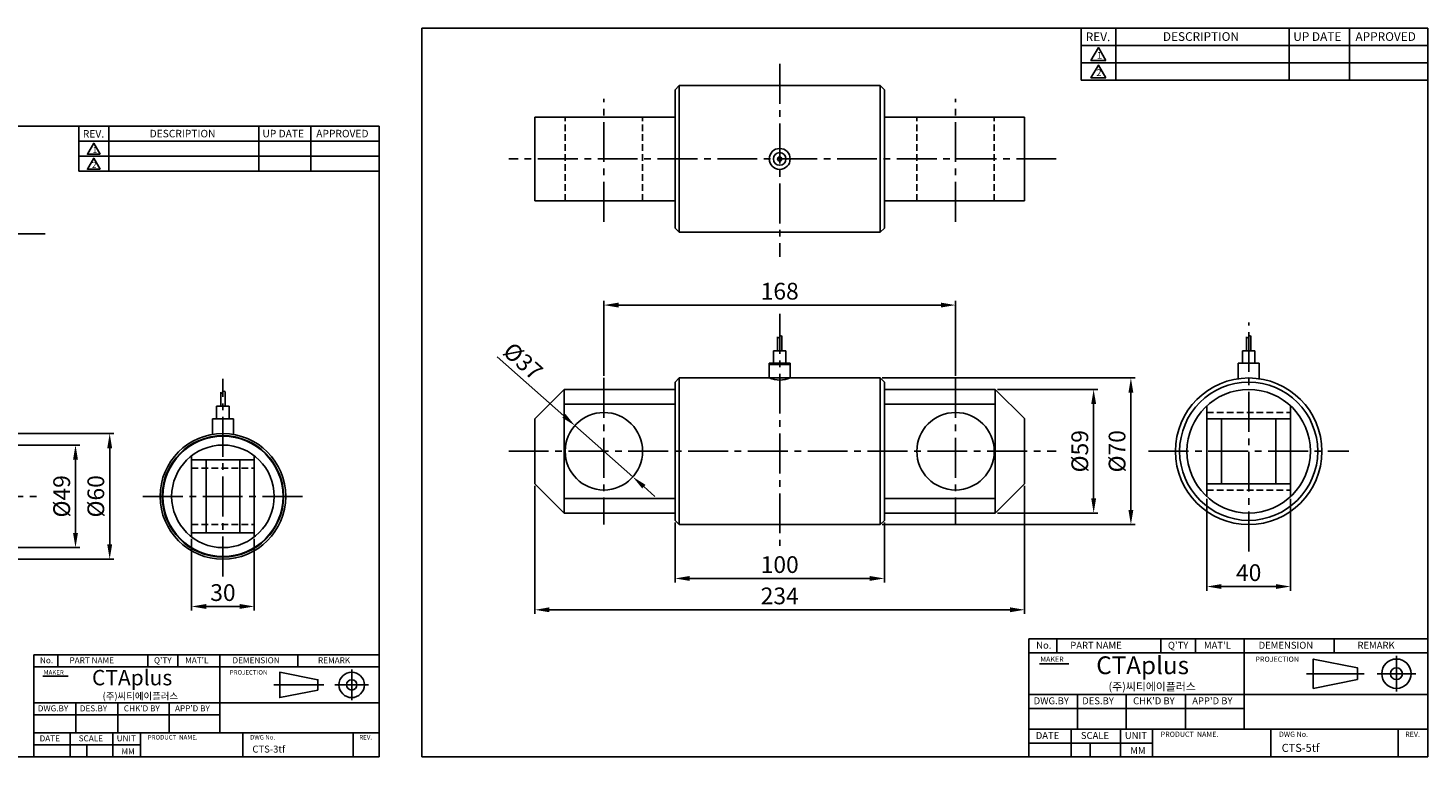
# Model space of a CAD drawing. Units: millimetres. Extents: x 70 to 4053, y 61 to 1797.
# Drawn here: x 1115 to 1784, y 61 to 409 of the extents above; entities that cross this region are included whole.
import ezdxf

# ---------------------------------------------------------------- set-up
doc = ezdxf.new("R2010")
doc.units = ezdxf.units.MM
doc.linetypes.add('CENTER2', pattern=[28.575, 19.05, -3.175, 3.175, -3.175])
doc.linetypes.add('HIDDEN2', pattern=[4.7625, 3.175, -1.5875])
for name, color, linetype in [('c', 1, 'CENTER2'), ('d', 1, 'Continuous'), ('h', 7, 'HIDDEN2')]:
    doc.layers.add(name, color=color, linetype=linetype)
doc.styles.add('ITALICT', font='italict', dxfattribs={"width": 0.75, "height": 0.75})
doc.styles.get("Standard").update_dxf_attribs({"font": 'ARIAL.TTF'})
doc.dimstyles.new('ISO-25', dxfattribs={"dimtxt": 8, "dimasz": 7, "dimexe": 2, "dimexo": 1, "dimgap": 1.5, "dimtad": 1, "dimdsep": 46, "dimtxsty": 'Standard', "dimcen": 2.5, "dimadec": 0, "dimazin": 0, "dimtfac": 1, "dimtmove": 0, "dimatfit": 3, "dimfxl": 0, "dimarcsym": 0})

# ---------------------------------------------------------------- blocks, each defined once
blk = doc.blocks.new('*D18')
at = {"layer": 'd', "color": 0, "lineweight": -2}
for p, q in [((1053.66, 215.33), (1155.93, 215.33)), ((1153.93, 208.33), (1153.93, 162.33)), ((1053.66, 155.33), (1155.93, 155.33))]:
    blk.add_line(p, q, dxfattribs=at)
at = {"layer": 'd', "color": 0}
for points in [[(1152.76, 208.33), (1155.09, 208.33), (1153.93, 215.33)], [(1152.76, 162.33), (1155.09, 162.33), (1153.93, 155.33)]]:
    blk.add_solid(points, dxfattribs=at)
at = {"layer": 'Defpoints', "color": 0}
for p in [(1052.66, 215.33), (1052.66, 155.33), (1153.93, 155.33)]:
    blk.add_point(p, dxfattribs=at)
at = {"layer": 'd', "color": 0, "lineweight": -3, "insert": (1148.34, 185.33), "char_height": 8, "attachment_point": 5, "rotation": 90}
blk.add_mtext('%%c60', dxfattribs=at)
blk = doc.blocks.new('*D19')
at = {"layer": 'd', "color": 0, "lineweight": -2}
for p, q in [((1099.16, 209.83), (1139.6, 209.83)), ((1137.6, 202.83), (1137.6, 167.83)), ((1099.16, 160.83), (1139.6, 160.83))]:
    blk.add_line(p, q, dxfattribs=at)
at = {"layer": 'd', "color": 0}
for points in [[(1136.43, 202.83), (1138.77, 202.83), (1137.6, 209.83)], [(1136.43, 167.83), (1138.77, 167.83), (1137.6, 160.83)]]:
    blk.add_solid(points, dxfattribs=at)
at = {"layer": 'Defpoints', "color": 0}
for p in [(1098.16, 209.83), (1098.16, 160.83), (1137.6, 160.83)]:
    blk.add_point(p, dxfattribs=at)
at = {"layer": 'd', "color": 0, "lineweight": -3, "insert": (1132.02, 185.33), "char_height": 8, "attachment_point": 5, "rotation": 90}
blk.add_mtext('%%C49', dxfattribs=at)
blk = doc.blocks.new('*D21')
at = {"layer": 'd', "color": 0, "lineweight": -2}
for p, q in [((1193.02, 164.96), (1193.02, 130.74)), ((1223.02, 164.96), (1223.02, 130.74)), ((1200.02, 132.74), (1216.02, 132.74))]:
    blk.add_line(p, q, dxfattribs=at)
at = {"layer": 'd', "color": 0}
for points in [[(1200.02, 133.9), (1200.02, 131.57), (1193.02, 132.74)], [(1216.02, 133.9), (1216.02, 131.57), (1223.02, 132.74)]]:
    blk.add_solid(points, dxfattribs=at)
at = {"layer": 'Defpoints', "color": 0}
for p in [(1193.02, 165.96), (1223.02, 165.96), (1223.02, 132.74)]:
    blk.add_point(p, dxfattribs=at)
at = {"layer": 'd', "color": 0, "lineweight": -3, "insert": (1208.02, 138.32), "char_height": 8, "attachment_point": 5}
blk.add_mtext('30', dxfattribs=at)
blk = doc.blocks.new('*D22')
at = {"layer": 'd', "color": 0, "lineweight": -2}
for p, q in [((1390.03, 242.85), (1390.03, 278.67)), ((1397.03, 276.67), (1551.03, 276.67)), ((1558.03, 242.85), (1558.03, 278.67))]:
    blk.add_line(p, q, dxfattribs=at)
at = {"layer": 'd', "color": 0}
for points in [[(1397.03, 277.84), (1397.03, 275.5), (1390.03, 276.67)], [(1551.03, 277.84), (1551.03, 275.5), (1558.03, 276.67)]]:
    blk.add_solid(points, dxfattribs=at)
at = {"layer": 'Defpoints', "color": 0}
for p in [(1558.03, 276.67), (1390.03, 241.85), (1558.03, 241.85)]:
    blk.add_point(p, dxfattribs=at)
at = {"layer": 'd', "color": 0, "lineweight": -3, "insert": (1474.03, 282.26), "char_height": 8, "attachment_point": 5}
blk.add_mtext('168', dxfattribs=at)
blk = doc.blocks.new('*D23')
at = {"layer": 'd', "color": 0, "lineweight": -2}
for p, q in [((1339.03, 251.98), (1370.93, 223.75)), ((1403.88, 194.59), (1376.17, 219.11)), ((1409.12, 189.95), (1414.37, 185.31))]:
    blk.add_line(p, q, dxfattribs=at)
at = {"layer": 'd', "color": 0}
for points in [[(1371.71, 224.63), (1370.16, 222.88), (1376.17, 219.11)], [(1409.9, 190.83), (1408.35, 189.08), (1403.88, 194.59)]]:
    blk.add_solid(points, dxfattribs=at)
at = {"layer": 'Defpoints', "color": 0}
for p in [(1376.17, 219.11), (1403.88, 194.59)]:
    blk.add_point(p, dxfattribs=at)
at = {"layer": 'd', "color": 0, "lineweight": -3, "insert": (1350.72, 249.1), "char_height": 8, "attachment_point": 5, "rotation": 318.49248}
blk.add_mtext('%%C37', dxfattribs=at)
blk = doc.blocks.new('*D24')
at = {"layer": 'd', "color": 0, "lineweight": -2}
for p, q in [((1424.03, 172.85), (1424.03, 144.11)), ((1524.03, 172.85), (1524.03, 144.11)), ((1431.03, 146.11), (1517.03, 146.11))]:
    blk.add_line(p, q, dxfattribs=at)
at = {"layer": 'd', "color": 0}
for points in [[(1431.03, 147.28), (1431.03, 144.95), (1424.03, 146.11)], [(1517.03, 147.28), (1517.03, 144.95), (1524.03, 146.11)]]:
    blk.add_solid(points, dxfattribs=at)
at = {"layer": 'Defpoints', "color": 0}
for p in [(1424.03, 173.85), (1524.03, 173.85), (1524.03, 146.11)]:
    blk.add_point(p, dxfattribs=at)
at = {"layer": 'd', "color": 0, "lineweight": -3, "insert": (1474.03, 151.7), "char_height": 8, "attachment_point": 5}
blk.add_mtext('100', dxfattribs=at)
blk = doc.blocks.new('*D25')
at = {"layer": 'd', "color": 0, "lineweight": -2}
for p, q in [((1357.03, 190.35), (1357.03, 129.15)), ((1591.03, 190.35), (1591.03, 129.15)), ((1364.03, 131.15), (1584.03, 131.15))]:
    blk.add_line(p, q, dxfattribs=at)
at = {"layer": 'd', "color": 0}
for points in [[(1364.03, 132.32), (1364.03, 129.99), (1357.03, 131.15)], [(1584.03, 132.32), (1584.03, 129.99), (1591.03, 131.15)]]:
    blk.add_solid(points, dxfattribs=at)
at = {"layer": 'Defpoints', "color": 0}
for p in [(1357.03, 191.35), (1591.03, 191.35), (1591.03, 131.15)]:
    blk.add_point(p, dxfattribs=at)
at = {"layer": 'd', "color": 0, "lineweight": -3, "insert": (1474.03, 136.74), "char_height": 8, "attachment_point": 5}
blk.add_mtext('234', dxfattribs=at)
blk = doc.blocks.new('*D26')
at = {"layer": 'd', "color": 0, "lineweight": -2}
for p, q in [((1523.03, 241.85), (1643.81, 241.85)), ((1641.81, 234.85), (1641.81, 178.85)), ((1523.03, 171.85), (1643.81, 171.85))]:
    blk.add_line(p, q, dxfattribs=at)
at = {"layer": 'd', "color": 0}
for points in [[(1640.64, 234.85), (1642.98, 234.85), (1641.81, 241.85)], [(1640.64, 178.85), (1642.98, 178.85), (1641.81, 171.85)]]:
    blk.add_solid(points, dxfattribs=at)
at = {"layer": 'Defpoints', "color": 0}
for p in [(1522.03, 241.85), (1522.03, 171.85), (1641.81, 171.85)]:
    blk.add_point(p, dxfattribs=at)
at = {"layer": 'd', "color": 0, "lineweight": -3, "insert": (1636.23, 206.85), "char_height": 8, "attachment_point": 5, "rotation": 90}
blk.add_mtext('%%c70', dxfattribs=at)
blk = doc.blocks.new('*D27')
at = {"layer": 'd', "color": 0, "lineweight": -2}
for p, q in [((1578.03, 236.35), (1626.02, 236.35)), ((1624.02, 229.35), (1624.02, 184.35)), ((1578.03, 177.35), (1626.02, 177.35))]:
    blk.add_line(p, q, dxfattribs=at)
at = {"layer": 'd', "color": 0}
for points in [[(1622.85, 229.35), (1625.19, 229.35), (1624.02, 236.35)], [(1622.85, 184.35), (1625.19, 184.35), (1624.02, 177.35)]]:
    blk.add_solid(points, dxfattribs=at)
at = {"layer": 'Defpoints', "color": 0}
for p in [(1577.03, 236.35), (1577.03, 177.35), (1624.02, 177.35)]:
    blk.add_point(p, dxfattribs=at)
at = {"layer": 'd', "color": 0, "lineweight": -3, "insert": (1618.43, 206.85), "char_height": 8, "attachment_point": 5, "rotation": 90}
blk.add_mtext('%%C59', dxfattribs=at)
blk = doc.blocks.new('*D28')
at = {"layer": 'd', "color": 0, "lineweight": -2}
for p, q in [((1678.08, 184.17), (1678.08, 140.26)), ((1718.08, 184.17), (1718.08, 140.26)), ((1685.08, 142.26), (1711.08, 142.26))]:
    blk.add_line(p, q, dxfattribs=at)
at = {"layer": 'd', "color": 0}
for points in [[(1685.08, 143.43), (1685.08, 141.1), (1678.08, 142.26)], [(1711.08, 143.43), (1711.08, 141.1), (1718.08, 142.26)]]:
    blk.add_solid(points, dxfattribs=at)
at = {"layer": 'Defpoints', "color": 0}
for p in [(1678.08, 185.17), (1718.08, 185.17), (1718.08, 142.26)]:
    blk.add_point(p, dxfattribs=at)
at = {"layer": 'd', "color": 0, "lineweight": -3, "insert": (1698.08, 147.85), "char_height": 8, "attachment_point": 5}
blk.add_mtext('40', dxfattribs=at)

msp = doc.modelspace()

# ---------------------------------------------------------------- linework, layer by layer
at = {"lineweight": -3}
for p, q in [((1302.993, 60.851), (1302.993, 408.986)), ((1783.75, 408.986), (1302.993, 408.986)), ((1617.972, 384.119), (1617.972, 408.986)), ((1634.55, 384.119), (1634.55, 408.986)), ((1717.439, 384.119), (1717.439, 408.986)), ((1746.18, 384.119), (1746.18, 408.986)), ((1783.75, 60.851), (1783.75, 408.986)), ((1783.75, 400.697), (1617.972, 400.697)), ((1783.75, 392.408), (1617.972, 392.408)), ((1424.029, 379.464), (1426.029, 381.464)), ((1426.029, 381.464), (1522.029, 381.464)), ((1426.029, 311.464), (1426.029, 381.464)), ((1522.029, 381.464), (1522.029, 311.464)), ((1524.029, 379.464), (1522.029, 381.464)), ((1783.75, 384.119), (1617.972, 384.119)), ((1424.029, 313.464), (1424.029, 379.464)), ((1524.029, 379.464), (1524.029, 313.464)), ((1282.598, 362.094), (866.596, 362.094)), ((1139.149, 340.577), (1139.149, 362.094)), ((1153.494, 340.577), (1153.494, 362.094)), ((1225.219, 340.577), (1225.219, 362.094)), ((1250.089, 340.577), (1250.089, 362.094)), ((1282.598, 60.851), (1282.598, 362.094)), ((1357.029, 326.464), (1357.029, 366.464)), ((1424.029, 366.464), (1357.029, 366.464)), ((1524.029, 366.464), (1591.029, 366.464)), ((1591.029, 326.464), (1591.029, 366.464)), ((1282.598, 354.922), (1139.149, 354.922)), ((1282.598, 347.749), (1139.149, 347.749)), ((1282.598, 340.577), (1139.149, 340.577)), ((1424.029, 326.464), (1357.029, 326.464)), ((1524.029, 326.464), (1591.029, 326.464)), ((1426.029, 311.464), (1424.029, 313.464)), ((1522.029, 311.464), (1426.029, 311.464)), ((1522.029, 311.464), (1524.029, 313.464)), ((1473.029, 261.552), (1473.029, 254.852)), ((1475.029, 261.552), (1475.029, 254.852)), ((1697.08, 261.552), (1697.08, 254.852)), ((1699.08, 261.552), (1699.08, 254.852)), ((1471.029, 254.852), (1471.029, 248.852)), ((1471.029, 254.852), (1477.029, 254.852)), ((1477.029, 254.852), (1477.029, 248.852)), ((1695.08, 254.852), (1695.08, 248.852)), ((1695.08, 254.852), (1701.08, 254.852)), ((1701.08, 254.852), (1701.08, 248.852)), ((1469.029, 248.852), (1479.029, 248.852)), ((1469.029, 248.852), (1469.029, 241.852)), ((1469.029, 248.352), (1479.029, 248.352)), ((1479.029, 248.852), (1479.029, 241.852)), ((1693.08, 248.852), (1703.08, 248.852)), ((1693.08, 248.852), (1693.08, 241.852)), ((1703.08, 248.852), (1703.08, 241.852)), ((1424.029, 239.852), (1426.029, 241.852)), ((1426.029, 171.852), (1426.029, 241.852)), ((1426.029, 241.852), (1469.029, 241.852)), ((1469.029, 241.852), (1479.029, 241.852)), ((1479.029, 241.852), (1522.029, 241.852)), ((1522.029, 241.852), (1522.029, 171.852)), ((1524.029, 239.852), (1522.029, 241.852)), ((1693.08, 241.852), (1693.08, 241.493)), ((1703.08, 241.852), (1703.08, 241.493)), ((1207.023, 235.026), (1207.023, 228.326)), ((1209.023, 235.026), (1209.023, 228.326)), ((1356.972, 222.352), (1371.029, 236.352)), ((1375.171, 236.352), (1371.029, 236.352)), ((1371.029, 236.352), (1371.029, 177.352)), ((1375.171, 236.352), (1424.029, 236.352)), ((1424.029, 173.852), (1424.029, 239.852)), ((1524.029, 239.852), (1524.029, 173.852)), ((1572.887, 236.352), (1524.029, 236.352)), ((1572.887, 236.352), (1577.029, 236.352)), ((1591.085, 222.352), (1577.029, 236.352)), ((1577.029, 236.352), (1577.029, 177.352)), ((1205.023, 228.326), (1211.023, 228.326)), ((1205.023, 228.326), (1205.023, 222.326)), ((1211.023, 228.326), (1211.023, 222.326)), ((1375.171, 229.352), (1371.029, 229.352)), ((1375.171, 229.352), (1424.029, 229.352)), ((1572.887, 229.352), (1524.029, 229.352)), ((1572.887, 229.352), (1577.029, 229.352)), ((1678.08, 185.167), (1678.08, 228.537)), ((1718.08, 228.537), (1718.08, 185.167)), ((1203.023, 222.326), (1213.023, 222.326)), ((1203.023, 222.326), (1203.023, 215.326)), ((1213.023, 222.326), (1213.023, 215.326)), ((1357.029, 218.21), (1357.029, 222.408)), ((1591.029, 218.21), (1591.029, 222.408)), ((1678.08, 222.352), (1718.08, 222.352)), ((1685.08, 191.352), (1685.08, 222.352)), ((1711.08, 222.352), (1711.08, 191.352)), ((1203.023, 215.326), (1203.023, 214.907)), ((1213.023, 215.326), (1213.023, 214.907)), ((1357.029, 195.494), (1357.029, 218.21)), ((1591.029, 195.494), (1591.029, 218.21)), ((1193.023, 165.955), (1193.023, 204.698)), ((1193.023, 202.826), (1223.023, 202.826)), ((1200.023, 167.826), (1200.023, 202.826)), ((1216.023, 167.826), (1216.023, 202.826)), ((1223.023, 165.955), (1223.023, 204.698)), ((1357.029, 194.864), (1357.029, 195.494)), ((1357.029, 194.864), (1357.029, 191.352)), ((1591.029, 194.864), (1591.029, 195.494)), ((1591.029, 194.864), (1591.029, 191.352)), ((1357.029, 191.352), (1371.029, 177.352)), ((1591.029, 191.352), (1577.029, 177.352)), ((1678.08, 191.352), (1718.08, 191.352)), ((1375.171, 184.352), (1371.029, 184.352)), ((1424.029, 184.352), (1375.171, 184.352)), ((1524.029, 184.352), (1572.887, 184.352)), ((1572.887, 184.352), (1577.029, 184.352)), ((1375.171, 177.352), (1371.029, 177.352)), ((1424.029, 177.352), (1375.171, 177.352)), ((1524.029, 177.352), (1572.887, 177.352)), ((1572.887, 177.352), (1577.029, 177.352)), ((1193.023, 167.826), (1223.023, 167.826)), ((1426.029, 171.852), (1424.029, 173.852)), ((1522.029, 171.852), (1426.029, 171.852)), ((1522.029, 171.852), (1524.029, 173.852)), ((1783.75, 117.216), (1593.105, 117.216)), ((1593.105, 117.216), (1593.105, 60.851)), ((1606.367, 110.585), (1606.367, 117.216)), ((1656.101, 110.585), (1656.101, 117.216)), ((1672.679, 110.585), (1672.679, 117.216)), ((1695.888, 110.585), (1695.888, 117.216)), ((1738.99, 110.585), (1738.99, 117.216)), ((1282.598, 109.624), (1117.632, 109.624)), ((1117.632, 109.624), (1117.632, 60.851)), ((1129.108, 103.886), (1129.108, 109.624)), ((1172.143, 103.886), (1172.143, 109.624)), ((1186.488, 103.886), (1186.488, 109.624)), ((1206.57, 103.886), (1206.57, 109.624)), ((1243.867, 103.886), (1243.867, 109.624)), ((1783.75, 110.585), (1593.105, 110.585)), ((1695.888, 110.585), (1695.888, 74.114)), ((1282.598, 103.886), (1117.632, 103.886)), ((1206.57, 103.886), (1206.57, 72.327)), ((1598.089, 105.372), (1612.082, 105.372)), ((1121.945, 99.376), (1134.052, 99.376)), ((1783.75, 90.691), (1593.105, 90.691)), ((1616.314, 74.114), (1616.314, 90.691)), ((1639.523, 74.114), (1639.523, 90.691)), ((1667.928, 74.114), (1667.928, 90.691)), ((1282.598, 86.672), (1117.632, 86.672)), ((1206.57, 80.934), (1117.632, 80.934)), ((1137.715, 72.327), (1137.715, 86.672)), ((1157.798, 72.327), (1157.798, 86.672)), ((1182.377, 72.327), (1182.377, 86.672)), ((1695.888, 84.06), (1593.105, 84.06)), ((1783.75, 74.114), (1593.105, 74.114)), ((1613.308, 60.851), (1613.308, 74.114)), ((1636.865, 60.851), (1636.865, 74.114)), ((1652.094, 60.851), (1652.094, 74.114)), ((1708.607, 74.114), (1708.607, 60.851)), ((1769.504, 60.851), (1769.504, 74.114)), ((1282.598, 72.327), (1117.632, 72.327)), ((1135.114, 60.851), (1135.114, 72.327)), ((1155.497, 60.851), (1155.497, 72.327)), ((1168.676, 60.851), (1168.676, 72.327)), ((1217.577, 72.327), (1217.577, 60.851)), ((1270.271, 60.851), (1270.271, 72.327)), ((1652.094, 67.482), (1593.105, 67.482)), ((1622.407, 60.851), (1622.407, 67.482)), ((1282.598, 60.851), (866.596, 60.851)), ((1168.676, 66.589), (1117.632, 66.589)), ((1142.987, 60.851), (1142.987, 66.589)), ((1783.75, 60.851), (1302.993, 60.851))]:
    msp.add_line(p, q, dxfattribs=at)
at = {"lineweight": -3, "ltscale": 0.3}
for p, q in [((1768.653, 109.116), (1768.653, 92.16)), ((1269.535, 102.615), (1269.535, 87.943)), ((1753.24, 100.638), (1725.712, 100.638)), ((1777.919, 100.638), (1759.386, 100.638)), ((1256.197, 95.279), (1232.377, 95.279)), ((1277.553, 95.279), (1261.516, 95.279))]:
    msp.add_line(p, q, dxfattribs=at)
at = {"lineweight": -3, "ltscale": 6}
for points in [[(1629.789, 393.496), (1626.261, 399.608), (1622.732, 393.496)], [(1629.789, 385.207), (1626.261, 391.319), (1622.732, 385.207)], [(1149.375, 348.691), (1146.322, 353.98), (1143.268, 348.691)], [(1149.375, 341.519), (1146.322, 346.807), (1143.268, 341.519)], [(1750.037, 97.793), (1750.037, 103.494), (1728.915, 107.647), (1728.915, 93.629)], [(1253.426, 92.817), (1253.426, 97.75), (1235.149, 101.344), (1235.149, 89.214)]]:
    msp.add_lwpolyline(points, close=True, dxfattribs=at)
at = {"lineweight": -3}
for centre, radius in [((1474.029, 346.464), 5), ((1474.029, 346.464), 3), ((1474.029, 346.464), 1), ((1698.08, 206.852), 35), ((1698.08, 206.852), 33), ((1698.08, 206.852), 29.5), ((1390.029, 206.852), 18.5), ((1558.029, 206.852), 18.5), ((1208.023, 185.326), 30), ((1208.023, 185.326), 29), ((1208.023, 185.326), 28.727), ((1208.023, 185.326), 24.5)]:
    msp.add_circle(centre, radius, dxfattribs=at)
at = {"lineweight": -3, "ltscale": 6}
for centre, radius in [((1768.653, 100.638), 7.009), ((1269.535, 95.279), 6.065), ((1768.653, 100.638), 2.856), ((1269.535, 95.279), 2.471)]:
    msp.add_circle(centre, radius, dxfattribs=at)
at = {"lineweight": -3}
for centre, radius, start, end in [((1473.529, 261.552), 0.5, 180, 0), ((1474.529, 261.552), 0.5, 0, 180), ((1697.58, 261.552), 0.5, 180, 0), ((1698.58, 261.552), 0.5, 0, 180), ((1474.029, 253.852), 13, 247.380135, 292.619865), ((1207.523, 235.026), 0.5, 180, 0), ((1208.523, 235.026), 0.5, 0, 180)]:
    msp.add_arc(centre, radius, start, end, dxfattribs=at)
at = {"layer": 'c', "lineweight": -3}
for p, q in [((1474.029, 391.903), (1474.029, 299.688)), ((1390.029, 316.448), (1390.029, 375.182)), ((1558.029, 316.448), (1558.029, 375.182)), ((1606.174, 346.464), (1344.554, 346.464)), ((1123.068, 310.676), (922.821, 310.676)), ((1474.029, 272.471), (1474.029, 161.77)), ((1698.08, 158.999), (1698.08, 268.357)), ((1208.023, 147.123), (1208.023, 241.467)), ((1390.029, 241.852), (1390.029, 171.852)), ((1558.029, 241.852), (1558.029, 171.852)), ((1344.554, 206.852), (1606.174, 206.852)), ((1650.227, 206.852), (1745.934, 206.852)), ((922.069, 185.326), (1121.394, 185.326)), ((1169.82, 185.326), (1246.227, 185.326))]:
    msp.add_line(p, q, dxfattribs=at)
at = {"layer": 'h', "lineweight": -3}
for p, q in [((1371.529, 326.464), (1371.529, 366.464)), ((1408.529, 326.464), (1408.529, 366.464)), ((1539.529, 326.464), (1539.529, 366.464)), ((1576.529, 326.464), (1576.529, 366.464)), ((1678.08, 225.352), (1718.08, 225.352)), ((1193.023, 198.826), (1223.023, 198.826)), ((1678.08, 188.352), (1718.08, 188.352)), ((1193.023, 171.826), (1223.023, 171.826))]:
    msp.add_line(p, q, dxfattribs=at)

# ---------------------------------------------------------------- texts
at = {"lineweight": -3, "style": 'ITALICT'}
for height, p in [(8.4932, (1625.258, 100.407)), (7.3493, (1145.454, 95.079))]:
    msp.add_text('CTAplus', height=height, dxfattribs=at).set_placement(p)
at = {"lineweight": -3, "attachment_point": 1}
for s, insert, char_height, width in [('REV.', (1620.231, 406.849), 4.1445, 16.57783), ('DESCRIPTION', (1657.1, 406.984), 4.14446, 60.33839), ('UP DATE', (1719.385, 406.984), 4.1445, 26.79504), ('APPROVED', (1749.095, 406.984), 4.1445, 34.65555), ('1', (1625.564, 397.599), 3.316, 8.98551), ('2', (1625.252, 389.311), 3.316, 9.29753), ('REV.', (1141.104, 360.245), 3.5862, 14.3449), ('DESCRIPTION', (1173.008, 360.363), 3.58623, 52.21119), ('UP DATE', (1226.903, 360.363), 3.5862, 23.18592), ('APPROVED', (1252.611, 360.363), 3.5862, 29.98767), ('1', (1145.719, 352.242), 2.869, 7.77522), ('2', (1145.449, 345.069), 2.869, 8.04521), ('No.', (1596.559, 115.881), 3.3156, 9.80799), ('PART NAME', (1612.858, 115.87), 3.3156, 38.15214), ("Q'TY", (1659.502, 115.87), 3.3156, 13.17616), ("MAT'L", (1676.708, 115.859), 3.3156, 19.17949), ('DEMENSION', (1702.85, 115.87), 3.3156, 36.1404), ('REMARK', (1750.059, 115.87), 3.3156, 22.53908), ('No.', (1120.621, 108.469), 2.869, 8.48692), ('PART NAME', (1134.724, 108.459), 2.869, 33.01329), ("Q'TY", (1175.086, 108.459), 2.869, 11.40141), ("MAT'L", (1189.974, 108.45), 2.869, 16.59613), ('DEMENSION', (1212.595, 108.459), 2.869, 31.27252), ('REMARK', (1253.446, 108.459), 2.869, 19.50321), ('MAKER', (1598.539, 108.796), 2.4867, 13.54277), ('PROJECTION', (1701.321, 108.796), 2.4867, 24.15187), ('MAKER', (1122.334, 102.338), 2.1517, 11.71865), ('PROJECTION', (1211.272, 102.338), 2.1517, 20.89877), ('{\\f굴림|b0|i0|c129|p2;(주)씨티에이플러스}', (1631.122, 96.388), 3.80169, 44.9665), ('{\\f굴림|b0|i0|c129|p2;(주)씨티에이플러스}', (1150.528, 91.602), 3.28962, 38.9098), ('DWG.BY', (1595.356, 89.345), 3.3156, 20.95811), ('DES.BY', (1618.565, 89.345), 3.3156, 20.95811), ("CHK'D BY", (1642.848, 89.345), 3.3156, 25.07952), ("APP'D BY", (1671.103, 89.345), 3.3156, 24.78483), ('DWG.BY', (1119.58, 85.507), 2.869, 18.13519), ('DES.BY', (1139.663, 85.507), 2.869, 18.13519), ("CHK'D BY", (1160.675, 85.507), 2.869, 21.70147), ("APP'D BY", (1185.124, 85.507), 2.869, 21.44648), ('DATE', (1120.439, 71.172), 2.869, 14.3449), ('SCALE', (1139.103, 71.172), 2.869, 14.3449), ('UNIT', (1157.266, 71.172), 2.869, 11.4098), ('PRODUCT  NAME.', (1172.093, 71.33), 2.15174, 27.12165), ('DWG No.', (1220.994, 71.33), 2.1517, 15.16237), ('REV.', (1273.174, 71.33), 2.1517, 9.42435), ('DATE', (1596.349, 72.779), 3.3156, 16.57783), ('SCALE', (1617.918, 72.779), 3.3156, 16.57783), ('UNIT', (1638.908, 72.779), 3.3156, 13.18584), ('PRODUCT  NAME.', (1656.044, 72.961), 2.48667, 31.34341), ('DWG No.', (1712.557, 72.961), 2.4867, 17.52254), ('CTS-5tf', (1713.844, 67.129), 3.8442, 51.62286), ('REV.', (1772.859, 72.961), 2.4867, 10.89134), ('MM', (1159.498, 64.938), 2.869, 9.17722), ('CTS-3tf', (1222.108, 66.283), 3.3264, 44.66959), ('MM', (1641.488, 65.575), 3.3156, 10.60575)]:
    msp.add_mtext(s, dxfattribs=dict(at, insert=insert, char_height=char_height, width=width))

# ---------------------------------------------------------------- dimensions: what is measured, and where the dimension line sits
at = {"layer": 'd', "lineweight": -3}
for base, p1, p2, picture, middle in [((1558.029, 276.671), (1390.029, 241.852), (1558.029, 241.852), '*D22', (1474.029, 282.256)), ((1591.029, 131.155), (1357.029, 191.352), (1591.029, 191.352), '*D25', (1474.029, 136.742)), ((1718.08, 142.262), (1678.08, 185.167), (1718.08, 185.167), '*D28', (1698.08, 147.846)), ((1524.029, 146.114), (1424.029, 173.852), (1524.029, 173.852), '*D24', (1474.029, 151.698)), ((1223.023, 132.736), (1193.023, 165.955), (1223.023, 165.955), '*D21', (1208.023, 138.323))]:
    dim = msp.add_linear_dim(base=base, p1=p1, p2=p2, dimstyle='ISO-25', dxfattribs=at)
    dim.commit()
    dim.dimension.update_dxf_attribs({"geometry": picture, "text_midpoint": middle})
dim = msp.add_diameter_dim_2p(p1=(1403.883, 194.592), p2=(1376.175, 219.112), text='%%C37', dimstyle='ISO-25', dxfattribs=at)
dim.commit()
dim.dimension.update_dxf_attribs({"geometry": '*D23', "text_midpoint": (1347.018, 244.914), "dimtype": 163})
for base, p1, p2, text, picture, middle in [((1641.81, 171.852), (1522.029, 241.852), (1522.029, 171.852), '%%c<>', '*D26', (1636.226, 206.852)), ((1624.019, 177.352), (1577.029, 236.352), (1577.029, 177.352), '%%C<>', '*D27', (1618.434, 206.852)), ((1153.927, 155.326), (1052.661, 215.326), (1052.661, 155.326), '%%c<>', '*D18', (1148.343, 185.326)), ((1137.601, 160.826), (1098.161, 209.826), (1098.161, 160.826), '%%C<>', '*D19', (1132.016, 185.326))]:
    dim = msp.add_linear_dim(base=base, p1=p1, p2=p2, angle=90, text=text, dimstyle='ISO-25', dxfattribs=at)
    dim.commit()
    dim.dimension.update_dxf_attribs({"geometry": picture, "text_midpoint": middle})

doc.saveas('drawing.dxf')
